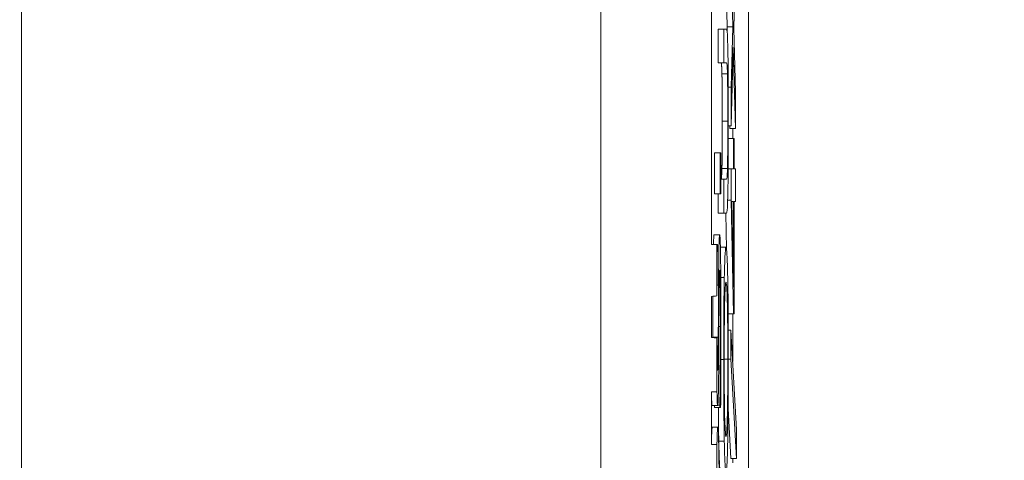
# Model space of a CAD drawing. Units: inches. Extents: x 0.1 to 10.9, y 0.1 to 8.4.
# Drawn here: x 9.7 to 9.7, y 4.4 to 4.5 of the extents above; entities that cross this region are included whole.
import ezdxf

# ---------------------------------------------------------------- set-up
doc = ezdxf.new("R2010")
doc.units = ezdxf.units.IN
doc.header["$MEASUREMENT"] = 0
for name, color, linetype, lineweight in [('Dimension (ANSI)', 7, 'Continuous', 5), ('Hatch (ANSI)', 7, 'Continuous', 5), ('Visible (ANSI)', 7, 'Continuous', 5), ('Visible Narrow (ANSI)', 7, 'Continuous', 5)]:
    doc.layers.add(name, color=color, linetype=linetype, lineweight=lineweight)
doc.styles.add('Note Text (ANSI)', font='tahoma.ttf')
doc.dimstyles.new('Default (ANSI)', dxfattribs={"dimtxt": 0.045, "dimasz": 0.06, "dimexe": 0.0625, "dimexo": 0.001, "dimgap": 0.031, "dimtad": 0, "dimtih": 1, "dimtoh": 1, "dimrnd": 1e-08, "dimzin": 4, "dimdsep": 46, "dimtxsty": 'Note Text (ANSI)', "dimblk": 'Filled-1', "dimcen": 0.09, "dimdle": 0.394, "dimclrd": 256, "dimclre": 256, "dimclrt": 256, "dimadec": 0, "dimazin": 1, "dimtfac": 2.666667, "dimtofl": 0, "dimtmove": 0, "dimatfit": 3, "dimldrblk": 'Filled-1', "dimfxl": 1, "dimtolj": 1, "dimtzin": 4, "dimlwd": -1, "dimlwe": -1, "dimarcsym": 0})

# ---------------------------------------------------------------- blocks, each defined once
blk = doc.blocks.new('Filled-1')
at = {"color": 0}
for p, q in [((0, 0), (-1, 0.16667)), ((-1, 0.16667), (-1, -0.16667)), ((-1, 0), (0, 0)), ((-1, -0.16667), (0, 0))]:
    blk.add_line(p, q, dxfattribs=at)
at = {"color": 0, "flags": 128}
blk.add_lwpolyline([(-1, -0.16667), (0, 0), (-1, 0.16667), (-1, -0.16667)], dxfattribs=at)
at = {"color": 0}
blk.add_solid([(-1, -0.16667), (0, 0), (-1, 0.16667), (-1, -0.16667)], dxfattribs=at)
blk = doc.blocks.new('*D28')
at = {"layer": 'Defpoints', "color": 0}
for p in [(9.684918, 4.208687), (9.684918, 4.156187), (9.726374, 4.156187)]:
    blk.add_point(p, dxfattribs=at)
at = {"layer": 'Dimension (ANSI)'}
for p, q in [((9.726374, 4.268687), (9.726374, 4.456373)), ((9.726374, 4.456373), (9.786374, 4.456373)), ((9.685918, 4.208687), (9.788874, 4.208687)), ((9.685918, 4.156187), (9.788874, 4.156187)), ((9.726374, 4.096187), (9.726374, 4.036187))]:
    blk.add_line(p, q, dxfattribs=at)
at = {"layer": 'Dimension (ANSI)', "xscale": 0.0599999986588955, "yscale": 0.0599999986588955, "zscale": 0.0599999986588955}
for p, rotation in [((9.726374, 4.208687), 270), ((9.726374, 4.156187), 90)]:
    blk.add_blockref('Filled-1', p, dxfattribs=dict(at, rotation=rotation))
at = {"layer": 'Dimension (ANSI)', "insert": (9.869431, 4.456373), "char_height": 0.045, "attachment_point": 5, "style": 'Note Text (ANSI)'}
blk.add_mtext('\\A1; .24\\P[6]', dxfattribs=at)

msp = doc.modelspace()

# ---------------------------------------------------------------- hatches: boundary and pattern name
at = {"layer": 'Hatch (ANSI)'}
h = msp.add_hatch(dxfattribs=at)
h.set_pattern_fill('ANSI31', color=256, angle=15, style=0)
edge = h.paths.add_edge_path()
edge.add_line((9.712495, 4.786361), (9.712495, 4.78777))
edge.add_line((9.712495, 4.78777), (9.712276, 4.787772))
edge.add_line((9.712276, 4.787772), (9.712276, 4.790109))
edge.add_line((9.712276, 4.790109), (9.712495, 4.790111))
edge.add_line((9.712495, 4.790111), (9.712495, 4.791486))
edge.add_line((9.712495, 4.791486), (9.712276, 4.791484))
edge.add_line((9.712276, 4.791484), (9.712276, 4.855482))
edge.add_ellipse((8.487725, 4.87254), major_axis=(1.566761, 0), ratio=0.01745241, start_angle=359.201962, end_angle=359.202328)
edge.add_line((9.712495, 4.855487), (9.712495, 4.866236))
edge.add_ellipse((8.487725, 4.87254), major_axis=(1.27691, 0), ratio=0.01745241, start_angle=359.704477, end_angle=359.705135, ccw=False)
edge.add_line((9.712276, 4.866223), (9.712276, 4.878856))
edge.add_ellipse((8.487725, 4.87254), major_axis=(1.27691, 0), ratio=0.01745241, start_angle=0.294865, end_angle=0.295523, ccw=False)
edge.add_line((9.712495, 4.878843), (9.712495, 4.889592))
edge.add_ellipse((8.487725, 4.87254), major_axis=(1.566761, 0), ratio=0.01745241, start_angle=0.797672, end_angle=0.798038)
edge.add_line((9.712276, 4.889597), (9.712276, 4.957671))
edge.add_line((9.712276, 4.957671), (9.707901, 4.957671))
edge.add_line((9.707901, 4.957671), (9.707901, 4.301421))
edge.add_line((9.707901, 4.301421), (9.712276, 4.301421))
edge.add_line((9.712276, 4.301421), (9.712276, 4.313507))
edge.add_line((9.712276, 4.313507), (9.712495, 4.313503))
edge.add_line((9.712495, 4.313503), (9.712495, 4.315833))
edge.add_line((9.712495, 4.315833), (9.712276, 4.315847))
edge.add_line((9.712276, 4.315847), (9.712276, 4.317585))
edge.add_line((9.712276, 4.317585), (9.712495, 4.3176))
edge.add_line((9.712495, 4.3176), (9.712495, 4.319756))
edge.add_line((9.712495, 4.319756), (9.712276, 4.319756))
edge.add_line((9.712276, 4.319756), (9.712276, 4.321004))
edge.add_line((9.712276, 4.321004), (9.712495, 4.321004))
edge.add_line((9.712495, 4.321004), (9.712495, 4.322341))
edge.add_line((9.712495, 4.322341), (9.712276, 4.322341))
edge.add_line((9.712276, 4.322341), (9.712276, 4.329833))
edge.add_line((9.712276, 4.329833), (9.712495, 4.329832))
edge.add_line((9.712495, 4.329832), (9.712495, 4.332203))
edge.add_line((9.712495, 4.332203), (9.712276, 4.332202))
edge.add_line((9.712276, 4.332202), (9.712276, 4.336313))
edge.add_line((9.712276, 4.336313), (9.712495, 4.33631))
edge.add_line((9.712495, 4.33631), (9.712495, 4.338445))
edge.add_line((9.712495, 4.338445), (9.712276, 4.338459))
edge.add_line((9.712276, 4.338459), (9.712276, 4.34009))
edge.add_line((9.712276, 4.34009), (9.712495, 4.340107))
edge.add_line((9.712495, 4.340107), (9.712495, 4.34214))
edge.add_line((9.712495, 4.34214), (9.712276, 4.34214))
edge.add_line((9.712276, 4.34214), (9.712276, 4.344019))
edge.add_line((9.712276, 4.344019), (9.712495, 4.344016))
edge.add_line((9.712495, 4.344016), (9.712495, 4.34615))
edge.add_line((9.712495, 4.34615), (9.712276, 4.346165))
edge.add_line((9.712276, 4.346165), (9.712276, 4.347796))
edge.add_line((9.712276, 4.347796), (9.712495, 4.347813))
edge.add_line((9.712495, 4.347813), (9.712495, 4.349846))
edge.add_line((9.712495, 4.349846), (9.712276, 4.349846))
edge.add_line((9.712276, 4.349846), (9.712276, 4.35681))
edge.add_line((9.712276, 4.35681), (9.712495, 4.35681))
edge.add_line((9.712495, 4.35681), (9.712495, 4.358147))
edge.add_line((9.712495, 4.358147), (9.712276, 4.358147))
edge.add_line((9.712276, 4.358147), (9.712276, 4.369596))
edge.add_line((9.712276, 4.369596), (9.712495, 4.369596))
edge.add_line((9.712495, 4.369596), (9.712495, 4.375863))
edge.add_line((9.712495, 4.375863), (9.712276, 4.375858))
edge.add_line((9.712276, 4.375858), (9.712276, 4.37987))
edge.add_line((9.712276, 4.37987), (9.712495, 4.37987))
edge.add_line((9.712495, 4.37987), (9.712495, 4.381207))
edge.add_line((9.712495, 4.381207), (9.712276, 4.381207))
edge.add_line((9.712276, 4.381207), (9.712276, 4.383435))
edge.add_line((9.712276, 4.383435), (9.712495, 4.383437))
edge.add_line((9.712495, 4.383437), (9.712495, 4.38486))
edge.add_line((9.712495, 4.38486), (9.712276, 4.384859))
edge.add_line((9.712276, 4.384859), (9.712276, 4.389722))
edge.add_line((9.712276, 4.389722), (9.712495, 4.389721))
edge.add_line((9.712495, 4.389721), (9.712495, 4.391071))
edge.add_line((9.712495, 4.391071), (9.712276, 4.391073))
edge.add_line((9.712276, 4.391073), (9.712276, 4.396521))
edge.add_line((9.712276, 4.396521), (9.712495, 4.396521))
edge.add_line((9.712495, 4.396521), (9.712495, 4.398157))
edge.add_line((9.712495, 4.398157), (9.712276, 4.398171))
edge.add_line((9.712276, 4.398171), (9.712276, 4.399727))
edge.add_line((9.712276, 4.399727), (9.712495, 4.399737))
edge.add_line((9.712495, 4.399737), (9.712495, 4.401736))
edge.add_line((9.712495, 4.401736), (9.712276, 4.401734))
edge.add_line((9.712276, 4.401734), (9.712276, 4.413534))
edge.add_line((9.712276, 4.413534), (9.712495, 4.41353))
edge.add_line((9.712495, 4.41353), (9.712495, 4.415918))
edge.add_line((9.712495, 4.415918), (9.712276, 4.415933))
edge.add_line((9.712276, 4.415933), (9.712276, 4.417672))
edge.add_line((9.712276, 4.417672), (9.712495, 4.41769))
edge.add_line((9.712495, 4.41769), (9.712495, 4.420177))
edge.add_line((9.712495, 4.420177), (9.712276, 4.420177))
edge.add_line((9.712276, 4.420177), (9.712276, 4.421898))
edge.add_line((9.712276, 4.421898), (9.712495, 4.421898))
edge.add_line((9.712495, 4.421898), (9.712495, 4.42766))
edge.add_line((9.712495, 4.42766), (9.712276, 4.427657))
edge.add_line((9.712276, 4.427657), (9.712276, 4.430484))
edge.add_line((9.712276, 4.430484), (9.712495, 4.430484))
edge.add_line((9.712495, 4.430484), (9.712495, 4.436157))
edge.add_line((9.712495, 4.436157), (9.712276, 4.436154))
edge.add_line((9.712276, 4.436154), (9.712276, 4.438242))
edge.add_line((9.712276, 4.438242), (9.712495, 4.438239))
edge.add_line((9.712495, 4.438239), (9.712495, 4.440374))
edge.add_line((9.712495, 4.440374), (9.712276, 4.440389))
edge.add_line((9.712276, 4.440389), (9.712276, 4.442019))
edge.add_line((9.712276, 4.442019), (9.712495, 4.442037))
edge.add_line((9.712495, 4.442037), (9.712495, 4.44407))
edge.add_line((9.712495, 4.44407), (9.712276, 4.44407))
edge.add_line((9.712276, 4.44407), (9.712276, 4.456283))
edge.add_line((9.712276, 4.456283), (9.712495, 4.456282))
edge.add_line((9.712495, 4.456282), (9.712495, 4.458653))
edge.add_line((9.712495, 4.458653), (9.712276, 4.458652))
edge.add_line((9.712276, 4.458652), (9.712276, 4.466828))
edge.add_line((9.712276, 4.466828), (9.712495, 4.466828))
edge.add_line((9.712495, 4.466828), (9.712495, 4.472882))
edge.add_line((9.712495, 4.472882), (9.712276, 4.472879))
edge.add_line((9.712276, 4.472879), (9.712276, 4.479986))
edge.add_line((9.712276, 4.479986), (9.712495, 4.479983))
edge.add_line((9.712495, 4.479983), (9.712495, 4.482313))
edge.add_line((9.712495, 4.482313), (9.712276, 4.482327))
edge.add_line((9.712276, 4.482327), (9.712276, 4.484065))
edge.add_line((9.712276, 4.484065), (9.712495, 4.48408))
edge.add_line((9.712495, 4.48408), (9.712495, 4.486236))
edge.add_line((9.712495, 4.486236), (9.712276, 4.486236))
edge.add_line((9.712276, 4.486236), (9.712276, 4.491675))
edge.add_line((9.712276, 4.491675), (9.712495, 4.491675))
edge.add_line((9.712495, 4.491675), (9.712495, 4.497942))
edge.add_line((9.712495, 4.497942), (9.712276, 4.497937))
edge.add_line((9.712276, 4.497937), (9.712276, 4.511087))
edge.add_line((9.712276, 4.511087), (9.712495, 4.511083))
edge.add_line((9.712495, 4.511083), (9.712495, 4.513414))
edge.add_line((9.712495, 4.513414), (9.712276, 4.513427))
edge.add_line((9.712276, 4.513427), (9.712276, 4.515166))
edge.add_line((9.712276, 4.515166), (9.712495, 4.51518))
edge.add_line((9.712495, 4.51518), (9.712495, 4.517337))
edge.add_line((9.712495, 4.517337), (9.712276, 4.517337))
edge.add_line((9.712276, 4.517337), (9.712276, 4.518584))
edge.add_line((9.712276, 4.518584), (9.712495, 4.518584))
edge.add_line((9.712495, 4.518584), (9.712495, 4.519922))
edge.add_line((9.712495, 4.519922), (9.712276, 4.519922))
edge.add_line((9.712276, 4.519922), (9.712276, 4.527413))
edge.add_line((9.712276, 4.527413), (9.712495, 4.527412))
edge.add_line((9.712495, 4.527412), (9.712495, 4.529784))
edge.add_line((9.712495, 4.529784), (9.712276, 4.529782))
edge.add_line((9.712276, 4.529782), (9.712276, 4.533893))
edge.add_line((9.712276, 4.533893), (9.712495, 4.53389))
edge.add_line((9.712495, 4.53389), (9.712495, 4.536025))
edge.add_line((9.712495, 4.536025), (9.712276, 4.53604))
edge.add_line((9.712276, 4.53604), (9.712276, 4.53767))
edge.add_line((9.712276, 4.53767), (9.712495, 4.537687))
edge.add_line((9.712495, 4.537687), (9.712495, 4.53972))
edge.add_line((9.712495, 4.53972), (9.712276, 4.53972))
edge.add_line((9.712276, 4.53972), (9.712276, 4.541599))
edge.add_line((9.712276, 4.541599), (9.712495, 4.541596))
edge.add_line((9.712495, 4.541596), (9.712495, 4.543731))
edge.add_line((9.712495, 4.543731), (9.712276, 4.543745))
edge.add_line((9.712276, 4.543745), (9.712276, 4.545376))
edge.add_line((9.712276, 4.545376), (9.712495, 4.545393))
edge.add_line((9.712495, 4.545393), (9.712495, 4.547426))
edge.add_line((9.712495, 4.547426), (9.712276, 4.547426))
edge.add_line((9.712276, 4.547426), (9.712276, 4.55439))
edge.add_line((9.712276, 4.55439), (9.712495, 4.55439))
edge.add_line((9.712495, 4.55439), (9.712495, 4.555727))
edge.add_line((9.712495, 4.555727), (9.712276, 4.555727))
edge.add_line((9.712276, 4.555727), (9.712276, 4.559552))
edge.add_line((9.712276, 4.559552), (9.712495, 4.559552))
edge.add_line((9.712495, 4.559552), (9.712495, 4.560889))
edge.add_line((9.712495, 4.560889), (9.712276, 4.560889))
edge.add_line((9.712276, 4.560889), (9.712276, 4.572338))
edge.add_line((9.712276, 4.572338), (9.712495, 4.572338))
edge.add_line((9.712495, 4.572338), (9.712495, 4.578605))
edge.add_line((9.712495, 4.578605), (9.712276, 4.5786))
edge.add_line((9.712276, 4.5786), (9.712276, 4.582612))
edge.add_line((9.712276, 4.582612), (9.712495, 4.582612))
edge.add_line((9.712495, 4.582612), (9.712495, 4.58395))
edge.add_line((9.712495, 4.58395), (9.712276, 4.58395))
edge.add_line((9.712276, 4.58395), (9.712276, 4.586178))
edge.add_line((9.712276, 4.586178), (9.712495, 4.586179))
edge.add_line((9.712495, 4.586179), (9.712495, 4.587602))
edge.add_line((9.712495, 4.587602), (9.712276, 4.587601))
edge.add_line((9.712276, 4.587601), (9.712276, 4.592465))
edge.add_line((9.712276, 4.592465), (9.712495, 4.592463))
edge.add_line((9.712495, 4.592463), (9.712495, 4.593814))
edge.add_line((9.712495, 4.593814), (9.712276, 4.593815))
edge.add_line((9.712276, 4.593815), (9.712276, 4.601378))
edge.add_line((9.712276, 4.601378), (9.712495, 4.601371))
edge.add_line((9.712495, 4.601371), (9.712495, 4.602966))
edge.add_line((9.712495, 4.602966), (9.712276, 4.602966))
edge.add_line((9.712276, 4.602966), (9.712276, 4.616276))
edge.add_line((9.712276, 4.616276), (9.712495, 4.616272))
edge.add_line((9.712495, 4.616272), (9.712495, 4.61866))
edge.add_line((9.712495, 4.61866), (9.712276, 4.618676))
edge.add_line((9.712276, 4.618676), (9.712276, 4.620414))
edge.add_line((9.712276, 4.620414), (9.712495, 4.620432))
edge.add_line((9.712495, 4.620432), (9.712495, 4.622919))
edge.add_line((9.712495, 4.622919), (9.712276, 4.622919))
edge.add_line((9.712276, 4.622919), (9.712276, 4.62464))
edge.add_line((9.712276, 4.62464), (9.712495, 4.62464))
edge.add_line((9.712495, 4.62464), (9.712495, 4.630402))
edge.add_line((9.712495, 4.630402), (9.712276, 4.630399))
edge.add_line((9.712276, 4.630399), (9.712276, 4.633227))
edge.add_line((9.712276, 4.633227), (9.712495, 4.633227))
edge.add_line((9.712495, 4.633227), (9.712495, 4.6389))
edge.add_line((9.712495, 4.6389), (9.712276, 4.638896))
edge.add_line((9.712276, 4.638896), (9.712276, 4.640985))
edge.add_line((9.712276, 4.640985), (9.712495, 4.640982))
edge.add_line((9.712495, 4.640982), (9.712495, 4.643117))
edge.add_line((9.712495, 4.643117), (9.712276, 4.643131))
edge.add_line((9.712276, 4.643131), (9.712276, 4.644762))
edge.add_line((9.712276, 4.644762), (9.712495, 4.644779))
edge.add_line((9.712495, 4.644779), (9.712495, 4.646812))
edge.add_line((9.712495, 4.646812), (9.712276, 4.646812))
edge.add_line((9.712276, 4.646812), (9.712276, 4.657078))
edge.add_line((9.712276, 4.657078), (9.712495, 4.657078))
edge.add_line((9.712495, 4.657078), (9.712495, 4.663373))
edge.add_line((9.712495, 4.663373), (9.712276, 4.663373))
edge.add_line((9.712276, 4.663373), (9.712276, 4.669032))
edge.add_line((9.712276, 4.669032), (9.712495, 4.669032))
edge.add_line((9.712495, 4.669032), (9.712495, 4.67505))
edge.add_line((9.712495, 4.67505), (9.712276, 4.67505))
edge.add_line((9.712276, 4.67505), (9.712276, 4.681315))
edge.add_line((9.712276, 4.681315), (9.712495, 4.681311))
edge.add_line((9.712495, 4.681311), (9.712495, 4.6837))
edge.add_line((9.712495, 4.6837), (9.712276, 4.683715))
edge.add_line((9.712276, 4.683715), (9.712276, 4.685453))
edge.add_line((9.712276, 4.685453), (9.712495, 4.685471))
edge.add_line((9.712495, 4.685471), (9.712495, 4.687959))
edge.add_line((9.712495, 4.687959), (9.712276, 4.687959))
edge.add_line((9.712276, 4.687959), (9.712276, 4.695121))
edge.add_line((9.712276, 4.695121), (9.712495, 4.695119))
edge.add_line((9.712495, 4.695119), (9.712495, 4.696502))
edge.add_line((9.712495, 4.696502), (9.712276, 4.696505))
edge.add_line((9.712276, 4.696505), (9.712276, 4.700114))
edge.add_line((9.712276, 4.700114), (9.712495, 4.70011))
edge.add_line((9.712495, 4.70011), (9.712495, 4.702441))
edge.add_line((9.712495, 4.702441), (9.712276, 4.702454))
edge.add_line((9.712276, 4.702454), (9.712276, 4.704192))
edge.add_line((9.712276, 4.704192), (9.712495, 4.704207))
edge.add_line((9.712495, 4.704207), (9.712495, 4.706363))
edge.add_line((9.712495, 4.706363), (9.712276, 4.706363))
edge.add_line((9.712276, 4.706363), (9.712276, 4.709558))
edge.add_line((9.712276, 4.709558), (9.712495, 4.709556))
edge.add_line((9.712495, 4.709556), (9.712495, 4.711928))
edge.add_line((9.712495, 4.711928), (9.712276, 4.711927))
edge.add_line((9.712276, 4.711927), (9.712276, 4.715912))
edge.add_line((9.712276, 4.715912), (9.712495, 4.715912))
edge.add_line((9.712495, 4.715912), (9.712495, 4.718358))
edge.add_line((9.712495, 4.718358), (9.712276, 4.718356))
edge.add_line((9.712276, 4.718356), (9.712276, 4.721865))
edge.add_line((9.712276, 4.721865), (9.712495, 4.721865))
edge.add_line((9.712495, 4.721865), (9.712495, 4.723112))
edge.add_line((9.712495, 4.723112), (9.712276, 4.723112))
edge.add_line((9.712276, 4.723112), (9.712276, 4.727098))
edge.add_line((9.712276, 4.727098), (9.712495, 4.727097))
edge.add_line((9.712495, 4.727097), (9.712495, 4.729468))
edge.add_line((9.712495, 4.729468), (9.712276, 4.729467))
edge.add_line((9.712276, 4.729467), (9.712276, 4.733452))
edge.add_line((9.712276, 4.733452), (9.712495, 4.733452))
edge.add_line((9.712495, 4.733452), (9.712495, 4.739719))
edge.add_line((9.712495, 4.739719), (9.712276, 4.739714))
edge.add_line((9.712276, 4.739714), (9.712276, 4.744785))
edge.add_line((9.712276, 4.744785), (9.712495, 4.744783))
edge.add_line((9.712495, 4.744783), (9.712495, 4.747155))
edge.add_line((9.712495, 4.747155), (9.712276, 4.747153))
edge.add_line((9.712276, 4.747153), (9.712276, 4.756168))
edge.add_line((9.712276, 4.756168), (9.712495, 4.756165))
edge.add_line((9.712495, 4.756165), (9.712495, 4.7584))
edge.add_line((9.712495, 4.7584), (9.712276, 4.758412))
edge.add_line((9.712276, 4.758412), (9.712276, 4.760244))
edge.add_line((9.712276, 4.760244), (9.712495, 4.760257))
edge.add_line((9.712495, 4.760257), (9.712495, 4.762511))
edge.add_line((9.712495, 4.762511), (9.712276, 4.762507))
edge.add_line((9.712276, 4.762507), (9.712276, 4.765254))
edge.add_line((9.712276, 4.765254), (9.712495, 4.765254))
edge.add_line((9.712495, 4.765254), (9.712495, 4.7677))
edge.add_line((9.712495, 4.7677), (9.712276, 4.767699))
edge.add_line((9.712276, 4.767699), (9.712276, 4.771207))
edge.add_line((9.712276, 4.771207), (9.712495, 4.771207))
edge.add_line((9.712495, 4.771207), (9.712495, 4.772454))
edge.add_line((9.712495, 4.772454), (9.712276, 4.772454))
edge.add_line((9.712276, 4.772454), (9.712276, 4.774493))
edge.add_line((9.712276, 4.774493), (9.712495, 4.774493))
edge.add_line((9.712495, 4.774493), (9.712495, 4.77583))
edge.add_line((9.712495, 4.77583), (9.712276, 4.77583))
edge.add_line((9.712276, 4.77583), (9.712276, 4.780916))
edge.add_line((9.712276, 4.780916), (9.712495, 4.780918))
edge.add_line((9.712495, 4.780918), (9.712495, 4.782396))
edge.add_line((9.712495, 4.782396), (9.712276, 4.782394))
edge.add_line((9.712276, 4.782394), (9.712276, 4.786363))
edge.add_line((9.712276, 4.786363), (9.712495, 4.786361))

# ---------------------------------------------------------------- linework, layer by layer
at = {"layer": 'Visible (ANSI)'}
for p, q in [((9.707901, 4.957671), (9.707901, 4.301421)), ((9.684987, 4.879934), (9.684987, 4.380608)), ((9.713744, 4.879934), (9.713744, 4.380608)), ((9.712276, 4.44407), (9.712276, 4.456283)), ((9.713055, 4.455143), (9.713123, 4.452697)), ((9.71316, 4.452607), (9.71323, 4.455054)), ((9.712905, 4.452697), (9.712853, 4.454515)), ((9.712899, 4.45249), (9.712905, 4.452697)), ((9.712905, 4.452697), (9.713123, 4.452697)), ((9.713123, 4.452697), (9.713055, 4.4503)), ((9.712547, 4.451262), (9.712547, 4.452599)), ((9.712547, 4.452599), (9.712765, 4.452599)), ((9.712875, 4.452599), (9.712765, 4.452599)), ((9.712765, 4.452599), (9.712765, 4.451262)), ((9.71323, 4.450112), (9.71316, 4.452607)), ((9.713055, 4.448766), (9.713142, 4.451873)), ((9.713142, 4.451873), (9.71323, 4.448669)), ((9.712547, 4.451262), (9.712765, 4.451262)), ((9.712765, 4.451262), (9.712876, 4.451262)), ((9.712942, 4.4503), (9.713055, 4.4503)), ((9.713055, 4.4503), (9.713055, 4.448766)), ((9.71323, 4.448669), (9.71323, 4.450112)), ((9.712945, 4.448766), (9.713055, 4.448766)), ((9.713011, 4.448669), (9.713009, 4.448766)), ((9.713011, 4.448669), (9.71323, 4.448669)), ((9.713117, 4.448269), (9.713117, 4.448669)), ((9.712944, 4.448269), (9.713151, 4.448269)), ((9.71317, 4.448269), (9.713151, 4.448269)), ((9.713151, 4.448269), (9.713151, 4.44707)), ((9.71317, 4.44707), (9.71317, 4.448269)), ((9.7124, 4.446084), (9.7124, 4.447698)), ((9.7124, 4.447698), (9.712618, 4.447698)), ((9.712652, 4.447698), (9.712618, 4.447698)), ((9.712618, 4.447698), (9.712618, 4.446084)), ((9.712652, 4.446084), (9.712652, 4.447698)), ((9.712938, 4.44707), (9.713055, 4.44707)), ((9.713151, 4.44707), (9.713055, 4.44707)), ((9.713055, 4.44707), (9.713055, 4.445831)), ((9.71323, 4.44707), (9.71317, 4.44707)), ((9.71323, 4.445774), (9.71323, 4.44707)), ((9.712652, 4.446655), (9.712765, 4.446655)), ((9.712875, 4.446655), (9.712765, 4.446655)), ((9.712765, 4.446655), (9.712765, 4.445317)), ((9.7124, 4.446084), (9.712618, 4.446084)), ((9.712547, 4.445317), (9.712547, 4.446084)), ((9.712618, 4.446084), (9.712652, 4.446084)), ((9.712919, 4.445831), (9.713055, 4.445831)), ((9.713055, 4.445831), (9.713145, 4.44133)), ((9.713151, 4.44239), (9.713082, 4.445774)), ((9.713082, 4.445774), (9.713151, 4.445774)), ((9.713151, 4.445774), (9.713151, 4.44239)), ((9.71317, 4.44133), (9.71317, 4.445774)), ((9.71317, 4.445774), (9.71323, 4.445774)), ((9.712547, 4.445317), (9.712765, 4.445317)), ((9.712765, 4.445317), (9.712875, 4.445317)), ((9.712875, 4.443882), (9.712846, 4.445317)), ((9.712383, 4.444461), (9.712602, 4.444461)), ((9.712495, 4.44407), (9.712276, 4.44407)), ((9.712495, 4.442037), (9.712495, 4.44407)), ((9.712512, 4.44407), (9.712495, 4.44407)), ((9.712512, 4.443972), (9.712512, 4.44407)), ((9.712634, 4.443972), (9.712853, 4.443972)), ((9.712648, 4.442765), (9.712785, 4.442765)), ((9.712276, 4.440389), (9.712276, 4.442019)), ((9.712939, 4.44133), (9.713145, 4.44133)), ((9.713117, 4.439444), (9.713117, 4.44133)), ((9.713145, 4.44133), (9.71317, 4.44133)), ((9.712942, 4.440686), (9.713047, 4.440686)), ((9.713047, 4.440686), (9.713047, 4.439528)), ((9.713268, 4.436747), (9.713047, 4.440686)), ((9.712495, 4.438239), (9.712495, 4.440374)), ((9.712945, 4.439528), (9.713047, 4.439528)), ((9.713047, 4.439528), (9.713268, 4.435605)), ((9.712276, 4.436154), (9.712276, 4.438242)), ((9.712305, 4.437693), (9.712523, 4.437693)), ((9.712393, 4.437619), (9.712393, 4.437693)), ((9.712393, 4.437619), (9.712612, 4.437619)), ((9.712531, 4.437717), (9.712612, 4.437717)), ((9.712612, 4.437717), (9.712612, 4.437619)), ((9.712612, 4.437619), (9.712641, 4.437619)), ((9.71305, 4.435605), (9.712938, 4.437583)), ((9.71231, 4.436845), (9.712529, 4.436845)), ((9.713268, 4.435605), (9.713268, 4.436747)), ((9.712567, 4.436282), (9.712785, 4.436282)), ((9.712495, 4.430484), (9.712495, 4.436157)), ((9.71305, 4.435605), (9.713268, 4.435605)), ((9.713117, 4.435426), (9.713117, 4.435605))]:
    msp.add_line(p, q, dxfattribs=at)
for points, degree, knots in [([(9.712928, 4.451637), (9.712926, 4.451815), (9.712922, 4.451968), (9.712915, 4.452222), (9.712911, 4.452318), (9.712896, 4.452552), (9.712886, 4.452599), (9.712875, 4.452599)], 3, [-0.03843807, -0.03843807, -0.03843807, -0.03843807, -0.02985246, -0.02985246, -0.02106947, -0.02106947, 0, 0, 0, 0]), ([(9.712945, 4.448954), (9.712945, 4.449823), (9.712942, 4.450329), (9.712937, 4.451008), (9.712934, 4.451344), (9.712928, 4.451637)], 3, [-0.02549675, -0.02549675, -0.02549675, -0.02549675, -0.01428487, -0.01428487, 0, 0, 0, 0]), ([(9.712876, 4.451262), (9.712887, 4.451262), (9.712893, 4.451202), (9.712901, 4.451108), (9.712906, 4.450997), (9.71291, 4.45083)], 3, [-0.01668925, -0.01668925, -0.01668925, -0.01668925, -0.0105883, -0.0105883, 0, 0, 0, 0]), ([(9.71291, 4.45083), (9.712913, 4.450739), (9.712915, 4.450629), (9.712919, 4.450333), (9.71292, 4.450167), (9.712924, 4.449708), (9.712925, 4.449332), (9.712925, 4.448954)], 3, [-0.02052659, -0.02052659, -0.02052659, -0.02052659, -0.01731793, -0.01731793, -0.01315836, -0.01315836, 0, 0, 0, 0]), ([(9.712925, 4.448954), (9.712925, 4.448701), (9.712924, 4.448442), (9.712923, 4.44802), (9.712921, 4.44778), (9.712916, 4.447363), (9.712914, 4.447209), (9.71291, 4.447087)], 3, [-0.03111887, -0.03111887, -0.03111887, -0.03111887, -0.01751567, -0.01751567, -0.00775489, -0.00775489, 0, 0, 0, 0]), ([(9.712928, 4.446279), (9.712931, 4.446435), (9.712934, 4.446606), (9.712938, 4.446986), (9.712939, 4.447191), (9.712943, 4.447713), (9.712945, 4.448204), (9.712945, 4.448954)], 3, [-0.06185976, -0.06185976, -0.06185976, -0.06185976, -0.04427041, -0.04427041, -0.02612704, -0.02612704, 0, 0, 0, 0]), ([(9.71291, 4.447087), (9.712906, 4.446914), (9.712901, 4.446803), (9.712893, 4.446713), (9.712886, 4.446655), (9.712875, 4.446655)], 3, [-0.06584141, -0.06584141, -0.06584141, -0.06584141, -0.02297938, -0.02297938, 0, 0, 0, 0]), ([(9.712875, 4.445317), (9.712896, 4.445317), (9.712907, 4.44552), (9.712918, 4.445792), (9.712924, 4.446004), (9.712928, 4.446279)], 3, [-0.02472679, -0.02472679, -0.02472679, -0.02472679, -0.01347678, -0.01347678, 0, 0, 0, 0]), ([(9.712602, 4.444461), (9.712598, 4.444461), (9.712593, 4.444437), (9.712586, 4.44433), (9.712582, 4.444252), (9.712573, 4.443964), (9.712569, 4.443744), (9.712563, 4.443248), (9.71256, 4.442857), (9.712558, 4.442463)], 3, [-0.0313374, -0.0313374, -0.0313374, -0.0313374, -0.02642581, -0.02642581, -0.02188649, -0.02188649, -0.01436258, -0.01436258, 0, 0, 0, 0]), ([(9.712639, 4.443548), (9.712637, 4.443697), (9.712634, 4.443829), (9.712628, 4.444062), (9.712625, 4.444158), (9.712615, 4.444384), (9.712609, 4.444461), (9.712602, 4.444461)], 3, [-0.02804177, -0.02804177, -0.02804177, -0.02804177, -0.02089876, -0.02089876, -0.013558, -0.013558, 0, 0, 0, 0]), ([(9.712495, 4.442037), (9.712496, 4.44238), (9.712498, 4.44264), (9.712503, 4.443225), (9.712507, 4.443633), (9.712512, 4.443972)], 3, [-0.02235995, -0.02235995, -0.02235995, -0.02235995, -0.01597759, -0.01597759, 0, 0, 0, 0]), ([(9.712853, 4.443972), (9.712833, 4.443972), (9.71282, 4.443776), (9.712801, 4.443377), (9.712793, 4.443117), (9.712785, 4.442765)], 3, [-0.03968039, -0.03968039, -0.03968039, -0.03968039, -0.01890461, -0.01890461, 0, 0, 0, 0]), ([(9.712921, 4.442765), (9.712917, 4.442966), (9.712912, 4.443138), (9.712903, 4.443439), (9.712897, 4.443564), (9.712883, 4.443824), (9.71287, 4.443972), (9.712853, 4.443972)], 3, [-0.07344982, -0.07344982, -0.07344982, -0.07344982, -0.05443843, -0.05443843, -0.03392596, -0.03392596, 0, 0, 0, 0]), ([(9.712655, 4.440922), (9.712655, 4.441464), (9.712654, 4.442002), (9.712649, 4.44266), (9.712646, 4.443091), (9.712639, 4.443548)], 3, [-0.06931962, -0.06931962, -0.06931962, -0.06931962, -0.02155221, -0.02155221, 0, 0, 0, 0]), ([(9.712579, 4.441827), (9.712579, 4.441997), (9.712581, 4.442167), (9.712583, 4.442455), (9.712585, 4.44258), (9.712588, 4.44277), (9.712591, 4.442875), (9.712598, 4.443036), (9.712602, 4.443067), (9.712605, 4.443067)], 3, [-0.03518324, -0.03518324, -0.03518324, -0.03518324, -0.02439831, -0.02439831, -0.01515918, -0.01515918, -0.00779135, -0.00779135, 0, 0, 0, 0]), ([(9.712605, 4.443067), (9.712608, 4.443067), (9.71261, 4.443055), (9.712614, 4.443006), (9.712616, 4.442969), (9.712621, 4.442834), (9.712623, 4.442714), (9.712628, 4.442431), (9.71263, 4.442241), (9.712634, 4.441598), (9.712635, 4.441199), (9.712635, 4.440824)], 3, [-0.04932167, -0.04932167, -0.04932167, -0.04932167, -0.04210895, -0.04210895, -0.03531278, -0.03531278, -0.02367223, -0.02367223, -0.01306557, -0.01306557, 0, 0, 0, 0]), ([(9.712785, 4.442765), (9.712782, 4.442568), (9.712778, 4.442348), (9.712771, 4.441807), (9.712769, 4.441519), (9.712763, 4.440742), (9.712762, 4.440135), (9.712762, 4.439519)], 3, [-0.03566392, -0.03566392, -0.03566392, -0.03566392, -0.02929802, -0.02929802, -0.02145113, -0.02145113, 0, 0, 0, 0]), ([(9.7128, 4.441754), (9.712808, 4.442109), (9.712817, 4.442279), (9.712832, 4.44252), (9.712843, 4.442577), (9.712853, 4.442577)], 3, [-0.0311325, -0.0311325, -0.0311325, -0.0311325, -0.02052502, -0.02052502, 0, 0, 0, 0]), ([(9.712853, 4.442577), (9.712861, 4.442577), (9.712868, 4.442548), (9.712882, 4.442406), (9.712889, 4.442305), (9.712903, 4.441936), (9.712908, 4.441679), (9.712915, 4.441249), (9.712919, 4.440973), (9.712923, 4.4403), (9.712925, 4.439917), (9.712925, 4.439528)], 3, [-0.04847345, -0.04847345, -0.04847345, -0.04847345, -0.04096741, -0.04096741, -0.03455596, -0.03455596, -0.02535223, -0.02535223, -0.01356157, -0.01356157, 0, 0, 0, 0]), ([(9.712945, 4.439519), (9.712945, 4.439878), (9.712944, 4.440236), (9.712942, 4.440915), (9.71294, 4.441243), (9.712933, 4.442016), (9.712928, 4.442419), (9.712921, 4.442765)], 3, [-0.04252098, -0.04252098, -0.04252098, -0.04252098, -0.02994063, -0.02994063, -0.01818149, -0.01818149, 0, 0, 0, 0]), ([(9.712558, 4.442463), (9.712556, 4.442141), (9.712554, 4.441765), (9.712552, 4.441329), (9.71255, 4.440826), (9.712548, 4.4404)], 3, [-0.06067388, -0.06067388, -0.06067388, -0.06067388, -0.0153778, -0.0153778, 0, 0, 0, 0]), ([(9.712276, 4.442019), (9.712313, 4.442022), (9.712349, 4.442025), (9.712422, 4.442031), (9.712459, 4.442034), (9.712495, 4.442037)], 3, [-0.002548087, -0.002548087, -0.002548087, -0.002548087, -0.001273965, -0.001273965, 0, 0, 0, 0]), ([(9.71233, 4.4404), (9.712332, 4.440824), (9.712335, 4.44176), (9.712337, 4.442024)], 2, [0, 0, 0, 1, 1.520345, 1.520345, 1.520345]), ([(9.712571, 4.440009), (9.712572, 4.440313), (9.712573, 4.440668), (9.712576, 4.441261), (9.712577, 4.441545), (9.712579, 4.441827)], 3, [-0.02120746, -0.02120746, -0.02120746, -0.02120746, -0.0102194, -0.0102194, 0, 0, 0, 0]), ([(9.712782, 4.439528), (9.712782, 4.43979), (9.712782, 4.440051), (9.712785, 4.440544), (9.712786, 4.440773), (9.712791, 4.441288), (9.712795, 4.441542), (9.7128, 4.441754)], 3, [-0.02986423, -0.02986423, -0.02986423, -0.02986423, -0.02070623, -0.02070623, -0.01213858, -0.01213858, 0, 0, 0, 0]), ([(9.712635, 4.440824), (9.712635, 4.440269), (9.712632, 4.439727), (9.712626, 4.438864), (9.712622, 4.438299), (9.712612, 4.437717)], 3, [-0.06855278, -0.06855278, -0.06855278, -0.06855278, -0.02778097, -0.02778097, 0, 0, 0, 0]), ([(9.712641, 4.437619), (9.712645, 4.438085), (9.712648, 4.438568), (9.712652, 4.439281), (9.712655, 4.439854), (9.712655, 4.440922)], 3, [-0.1216694, -0.1216694, -0.1216694, -0.1216694, -0.037186, -0.037186, 0, 0, 0, 0]), ([(9.712495, 4.440374), (9.712459, 4.440377), (9.712422, 4.440379), (9.712349, 4.440384), (9.712313, 4.440386), (9.712276, 4.440389)], 3, [-0.002545848, -0.002545848, -0.002545848, -0.002545848, -0.001272928, -0.001272928, 0, 0, 0, 0]), ([(9.712521, 4.439087), (9.712519, 4.439087), (9.712517, 4.439096), (9.712514, 4.439134), (9.712512, 4.439162), (9.712508, 4.439274), (9.712505, 4.439379), (9.712501, 4.439656), (9.712498, 4.439855), (9.712496, 4.44021), (9.712495, 4.440291), (9.712495, 4.440374)], 3, [-0.04198899, -0.04198899, -0.04198899, -0.04198899, -0.03680493, -0.03680493, -0.03187308, -0.03187308, -0.02252497, -0.02252497, -0.01225465, -0.01225465, -0.00926752, -0.00926752, -0.00926752, -0.00926752]), ([(9.712548, 4.4404), (9.712547, 4.440218), (9.712546, 4.440037), (9.712543, 4.439724), (9.712542, 4.439589), (9.712538, 4.439381), (9.712536, 4.439276), (9.712529, 4.439118), (9.712525, 4.439087), (9.712521, 4.439087)], 3, [-0.03495865, -0.03495865, -0.03495865, -0.03495865, -0.02433458, -0.02433458, -0.01494851, -0.01494851, -0.00765231, -0.00765231, 0, 0, 0, 0]), ([(9.712555, 4.438345), (9.712559, 4.438557), (9.712562, 4.4388), (9.712566, 4.439214), (9.712568, 4.439513), (9.712571, 4.440009)], 3, [-0.05320224, -0.05320224, -0.05320224, -0.05320224, -0.01785115, -0.01785115, 0, 0, 0, 0]), ([(9.712762, 4.439519), (9.712762, 4.439158), (9.712762, 4.438798), (9.712765, 4.438112), (9.712767, 4.437794), (9.712773, 4.437026), (9.712779, 4.436624), (9.712785, 4.436282)], 3, [-0.04227872, -0.04227872, -0.04227872, -0.04227872, -0.02977984, -0.02977984, -0.01802851, -0.01802851, 0, 0, 0, 0]), ([(9.7128, 4.437293), (9.712797, 4.437437), (9.712794, 4.437599), (9.712789, 4.437993), (9.712787, 4.43819), (9.712783, 4.438723), (9.712782, 4.439126), (9.712782, 4.439528)], 3, [-0.02538979, -0.02538979, -0.02538979, -0.02538979, -0.02006165, -0.02006165, -0.01400165, -0.01400165, 0, 0, 0, 0]), ([(9.712925, 4.439528), (9.712925, 4.439306), (9.712924, 4.439086), (9.712923, 4.438666), (9.712922, 4.438469), (9.712917, 4.437958), (9.712914, 4.437679), (9.712903, 4.437118), (9.712896, 4.436914), (9.712878, 4.436545), (9.712865, 4.43647), (9.712853, 4.43647)], 3, [-0.06114642, -0.06114642, -0.06114642, -0.06114642, -0.05465366, -0.05465366, -0.04854632, -0.04854632, -0.03808751, -0.03808751, -0.02401632, -0.02401632, 0, 0, 0, 0]), ([(9.712921, 4.436274), (9.712925, 4.436472), (9.712928, 4.436691), (9.712934, 4.437167), (9.712937, 4.437423), (9.712943, 4.438283), (9.712945, 4.438897), (9.712945, 4.439519)], 3, [-0.04369046, -0.04369046, -0.04369046, -0.04369046, -0.03244121, -0.03244121, -0.02167391, -0.02167391, 0, 0, 0, 0]), ([(9.712276, 4.438242), (9.712313, 4.438242), (9.712349, 4.438241), (9.712422, 4.43824), (9.712459, 4.43824), (9.712495, 4.438239)], 3, [-0.002540005, -0.002540005, -0.002540005, -0.002540005, -0.001269898, -0.001269898, 0, 0, 0, 0]), ([(9.712495, 4.438239), (9.712498, 4.438098), (9.712502, 4.43798), (9.712511, 4.437753), (9.712517, 4.437693), (9.712523, 4.437693)], 3, [-0.02052078, -0.02052078, -0.02052078, -0.02052078, -0.01240036, -0.01240036, 0, 0, 0, 0]), ([(9.712523, 4.437693), (9.712533, 4.437693), (9.712539, 4.437802), (9.712547, 4.437979), (9.712551, 4.438136), (9.712555, 4.438345)], 3, [-0.01710724, -0.01710724, -0.01710724, -0.01710724, -0.0107456, -0.0107456, 0, 0, 0, 0]), ([(9.712853, 4.43647), (9.712844, 4.43647), (9.712831, 4.436515), (9.712812, 4.436886), (9.712805, 4.437056), (9.7128, 4.437293)], 3, [-0.04045491, -0.04045491, -0.04045491, -0.04045491, -0.01343535, -0.01343535, 0, 0, 0, 0]), ([(9.712276, 4.436154), (9.71228, 4.43637), (9.712296, 4.436845), (9.71231, 4.436845)], 2, [0.507287, 0.507287, 0.507287, 1, 2, 2, 2]), ([(9.712529, 4.436845), (9.712524, 4.436845), (9.712519, 4.436814), (9.71251, 4.436682), (9.712506, 4.43659), (9.712499, 4.436332), (9.712497, 4.436248), (9.712495, 4.436157)], 3, [-0.04178371, -0.04178371, -0.04178371, -0.04178371, -0.02451314, -0.02451314, -0.01285192, -0.01285192, -0.00800973, -0.00800973, -0.00800973, -0.00800973]), ([(9.712568, 4.435964), (9.712566, 4.436104), (9.712563, 4.436227), (9.712557, 4.436445), (9.712554, 4.436537), (9.712546, 4.436731), (9.712538, 4.436845), (9.712529, 4.436845)], 3, [-0.04134993, -0.04134993, -0.04134993, -0.04134993, -0.03011102, -0.03011102, -0.0184159, -0.0184159, 0, 0, 0, 0]), ([(9.712785, 4.436282), (9.712794, 4.435875), (9.712804, 4.435586), (9.712821, 4.435268), (9.712833, 4.435075), (9.712853, 4.435075)], 3, [-0.1043264, -0.1043264, -0.1043264, -0.1043264, -0.0397933, -0.0397933, 0, 0, 0, 0]), ([(9.712853, 4.435075), (9.712868, 4.435075), (9.712883, 4.435187), (9.712906, 4.435675), (9.712914, 4.43593), (9.712921, 4.436274)], 3, [-0.04820069, -0.04820069, -0.04820069, -0.04820069, -0.01832246, -0.01832246, 0, 0, 0, 0]), ([(9.712495, 4.436157), (9.712459, 4.436157), (9.712422, 4.436156), (9.712349, 4.436155), (9.712313, 4.436155), (9.712276, 4.436154)], 3, [-0.002540697, -0.002540697, -0.002540697, -0.002540697, -0.001270344, -0.001270344, 0, 0, 0, 0]), ([(9.712586, 4.432955), (9.712586, 4.433973), (9.712583, 4.434526), (9.712578, 4.435258), (9.712574, 4.435636), (9.712568, 4.435964)], 3, [-0.02751501, -0.02751501, -0.02751501, -0.02751501, -0.01601935, -0.01601935, 0, 0, 0, 0])]:
    msp.add_open_spline(points, degree=degree, knots=knots, dxfattribs=at)
for points in [[(9.712692, 4.45083), (9.712685, 4.451082), (9.712669, 4.451262), (9.712657, 4.451262)], [(9.712706, 4.448954), (9.712706, 4.449582), (9.712699, 4.45056), (9.712692, 4.45083)], [(9.712692, 4.447087), (9.712699, 4.447356), (9.712706, 4.448285), (9.712706, 4.448954)], [(9.712656, 4.446655), (9.712668, 4.446655), (9.712685, 4.446834), (9.712692, 4.447087)], [(9.712358, 4.44407), (9.712368, 4.444461), (9.712383, 4.444461)], [(9.71263, 4.443969), (9.712632, 4.443972), (9.712634, 4.443972)], [(9.712329, 4.440385), (9.71233, 4.440393), (9.71233, 4.4404)], [(9.712305, 4.437693), (9.712288, 4.437693), (9.712276, 4.438242)], [(9.712567, 4.436282), (9.712556, 4.436844), (9.71255, 4.437619)], [(9.712634, 4.435075), (9.712612, 4.435075), (9.712579, 4.435703), (9.712567, 4.436282)]]:
    msp.add_open_spline(points, degree=2, dxfattribs=at)
at = {"layer": 'Visible Narrow (ANSI)'}
for p, q in [((9.712692, 4.45083), (9.71291, 4.45083)), ((9.712706, 4.448954), (9.712925, 4.448954)), ((9.712692, 4.447087), (9.71291, 4.447087)), ((9.712497, 4.442463), (9.712558, 4.442463)), ((9.712574, 4.440824), (9.712635, 4.440824)), ((9.71233, 4.4404), (9.712548, 4.4404)), ((9.712653, 4.439519), (9.712762, 4.439519)), ((9.712782, 4.439528), (9.712925, 4.439528))]:
    msp.add_line(p, q, dxfattribs=at)

# ---------------------------------------------------------------- dimensions: what is measured, and where the dimension line sits
at = {"layer": 'Dimension (ANSI)'}
dim = msp.add_linear_dim(base=(9.726374, 4.156187), p1=(9.684918, 4.208687), p2=(9.684918, 4.156187), angle=90, text=' <>\\X[6]', dimstyle='Default (ANSI)', override={"dimgap": 0.031, "dimdec": 2, "dimlfac": 4.571429, "dimpost": '\\X', "dimtol": 0, "dimlim": 0, "dimtp": 0, "dimtm": 0, "dimtdec": 2, "dimatfit": 1}, dxfattribs=at)
dim.commit()
dim.dimension.update_dxf_attribs({"geometry": '*D28', "text_midpoint": (9.869431, 4.456373), "dimtype": 160})

doc.saveas('drawing.dxf')
